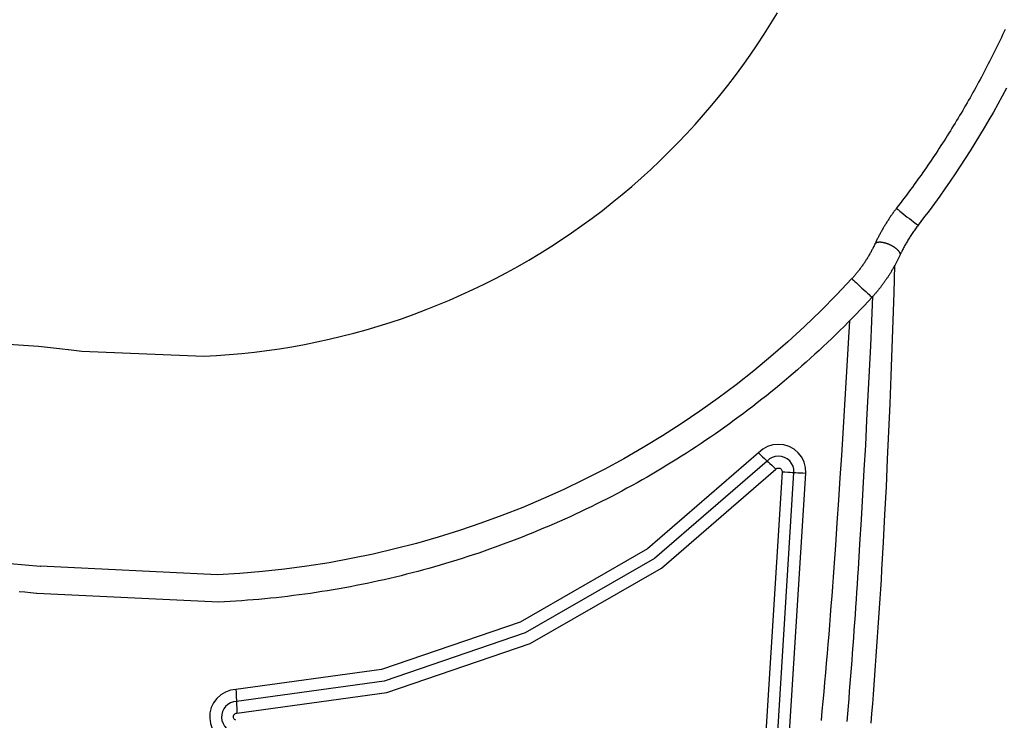
# Model space of a CAD drawing. Extents: x 0 to 21000, y 0 to 14850.
# Drawn here: x 8851 to 9079, y 1986 to 2148 of the extents above; entities that cross this region are included whole.
import ezdxf

# ---------------------------------------------------------------- set-up
doc = ezdxf.new("R2010")
doc.units = 0
doc.header["$LTSCALE"] = 10
doc.layers.get('0').update_dxf_attribs({"linetype": 'CONTINUOUS'})
doc.layers.get('DEFPOINTS').update_dxf_attribs({"color": 252, "linetype": 'CONTINUOUS'})
doc.layers.add('D-STR', color=1, linetype='CONTINUOUS')
doc.layers.add('D-STR-DIM', color=7, linetype='CONTINUOUS')
doc.styles.add('STYLE_0', font='romans.shx', dxfattribs={"width": 0.6, "bigfont": 'bigfont.shx'})
doc.dimstyles.new('S-50-_XXX_', dxfattribs={"dimscale": 50, "dimtxt": 2.5, "dimasz": 0.5, "dimexe": 0, "dimexo": 1, "dimgap": 0, "dimtad": 1, "dimrnd": 10, "dimblk": 'DOT', "dimcen": 0, "dimclrd": 256, "dimclre": 256, "dimclrt": 256, "dimazin": 3, "dimtfac": 0.05, "dimtix": 1, "dimtmove": 0, "dimatfit": 3})

# ---------------------------------------------------------------- blocks, each defined once
blk = doc.blocks.new('_DOT')
at = {"color": 0, "linetype": 'BYBLOCK'}
blk.add_line((-0.5, 0), (-1, 0), dxfattribs=at)
at = {"color": 0, "linetype": 'BYBLOCK', "const_width": 0.5}
blk.add_lwpolyline([(-0.25, 0, 1), (0.25, 0, 1)], format="xyb", close=True, dxfattribs=at)
blk = doc.blocks.new('*D24')
at = {"layer": 'D-STR-DIM'}
for p, q in [((9014.4, 2522.6), (6785.08, 2522.6)), ((6785.08, 1155.47), (6785.08, 2497.6))]:
    blk.add_line(p, q, dxfattribs=at)
at = {"layer": 'DEFPOINTS', "color": 0}
for p in [(6785.08, 2522.6), (9064.4, 2522.6), (7457.79, 1130.47)]:
    blk.add_point(p, dxfattribs=at)
at = {"layer": 'D-STR-DIM', "xscale": 25, "yscale": 25, "zscale": 25}
for p, rotation in [((6785.08, 2522.6), 90), ((6785.08, 1130.47), 270)]:
    blk.add_blockref('_DOT', p, dxfattribs=dict(at, rotation=rotation))
at = {"layer": 'D-STR-DIM', "style": 'STYLE_0', "width": 0.6}
blk.add_text('(1390)', height=125, rotation=90, dxfattribs=at).set_placement((6731.51, 1633.68))

msp = doc.modelspace()

# ---------------------------------------------------------------- linework, layer by layer
at = {"layer": 'D-STR'}
for p, q in [((8862.747, 2071.923), (8865.889, 2071.534)), ((8865.889, 2071.534), (8894.111, 2070.337)), ((9028.006, 2043.568), (9017.29, 1872.864)), ((9020.03, 1872.635), (9030.751, 2043.426)), ((9022.769, 1872.407), (9033.496, 2043.284)), ((8856.169, 2021.717), (8856.255, 2021.706)), ((8897.269, 2019.751), (8856.255, 2021.706)), ((8897.555, 2013.408), (8855.452, 2015.406))]:
    msp.add_line(p, q, dxfattribs=at)
at = {"layer": 'D-STR', "extrusion": (0, 1, -2.22045e-16)}
msp.add_line((8897.553, 2013.459), (8897.555, 2013.408), dxfattribs=at)
at = {"layer": 'D-STR'}
for points in [[(8894.111, 2070.337), (8897.043, 2070.493), (8899.971, 2070.703), (8902.893, 2070.965), (8905.809, 2071.279), (8908.719, 2071.646), (8911.621, 2072.066), (8914.515, 2072.537), (8917.4, 2073.06), (8920.276, 2073.636), (8923.141, 2074.263), (8925.995, 2074.941), (8928.838, 2075.672), (8931.669, 2076.454), (8934.485, 2077.286), (8937.285, 2078.17), (8940.07, 2079.104), (8942.837, 2080.087), (8945.586, 2081.121), (8948.315, 2082.204), (8951.025, 2083.336), (8953.713, 2084.516), (8956.38, 2085.745), (8959.025, 2087.021), (8961.646, 2088.346), (8964.242, 2089.717), (8966.813, 2091.134), (8969.358, 2092.597), (8971.875, 2094.106), (8974.366, 2095.66), (8976.829, 2097.259), (8979.262, 2098.903), (8981.666, 2100.59), (8984.037, 2102.319), (8986.377, 2104.09), (8988.684, 2105.903), (8990.957, 2107.756), (8993.197, 2109.651), (8995.403, 2111.586), (8997.573, 2113.56), (8999.709, 2115.573), (9001.808, 2117.626), (9003.871, 2119.716), (9005.894, 2121.842), (9007.876, 2124.002), (9009.819, 2126.196), (9011.721, 2128.423), (9013.581, 2130.683), (9015.399, 2132.975), (9017.176, 2135.299), (9018.91, 2137.653), (9020.601, 2140.038), (9022.25, 2142.453), (9023.854, 2144.896), (9025.414, 2147.368), (9026.93, 2149.869)], [(9079.65, 2145.963), (9079.361, 2145.344), (9079.071, 2144.727), (9078.778, 2144.11), (9078.484, 2143.494), (9078.188, 2142.879), (9077.89, 2142.264), (9077.589, 2141.651), (9077.287, 2141.039), (9076.983, 2140.427), (9076.677, 2139.817), (9076.369, 2139.207), (9076.059, 2138.599), (9075.747, 2137.991), (9075.433, 2137.384), (9075.118, 2136.779), (9074.8, 2136.174), (9074.481, 2135.57), (9074.16, 2134.968), (9073.837, 2134.366), (9073.512, 2133.766), (9073.185, 2133.166), (9072.856, 2132.567), (9072.525, 2131.97), (9072.192, 2131.373), (9071.858, 2130.778), (9071.522, 2130.183), (9071.183, 2129.59), (9070.843, 2128.997), (9070.501, 2128.406), (9070.157, 2127.815), (9069.811, 2127.226), (9069.464, 2126.637), (9069.114, 2126.05), (9068.763, 2125.464), (9068.409, 2124.879), (9068.054, 2124.294), (9067.697, 2123.711), (9067.338, 2123.129), (9066.977, 2122.548), (9066.614, 2121.969), (9066.25, 2121.39), (9065.883, 2120.812), (9065.515, 2120.235), (9065.145, 2119.66), (9064.773, 2119.085), (9064.399, 2118.512), (9064.023, 2117.94), (9063.646, 2117.369), (9063.266, 2116.799), (9062.885, 2116.23), (9062.502, 2115.663), (9062.117, 2115.096), (9061.731, 2114.531), (9061.343, 2113.967), (9060.952, 2113.404), (9060.56, 2112.842), (9060.167, 2112.282), (9059.771, 2111.723), (9059.374, 2111.165), (9058.975, 2110.609), (9058.575, 2110.053), (9058.172, 2109.499), (9057.768, 2108.947), (9057.362, 2108.395), (9056.955, 2107.845), (9056.546, 2107.296), (9056.135, 2106.749), (9055.722, 2106.203), (9055.308, 2105.658), (9054.892, 2105.115), (9054.475, 2104.573)], [(9079.971, 2132.394), (9078.974, 2130.543), (9077.959, 2128.7), (9076.927, 2126.868), (9075.879, 2125.045), (9074.813, 2123.231), (9073.731, 2121.428), (9072.632, 2119.636), (9071.516, 2117.854), (9070.384, 2116.083), (9069.237, 2114.324), (9068.073, 2112.575), (9066.893, 2110.838), (9065.697, 2109.114), (9064.486, 2107.401), (9063.26, 2105.701), (9062.018, 2104.013), (9060.761, 2102.338), (9059.489, 2100.676)], [(9054.476, 2104.572), (9054.35, 2104.408), (9054.224, 2104.243), (9054.1, 2104.076), (9053.976, 2103.909), (9053.853, 2103.742), (9053.731, 2103.573), (9053.61, 2103.404), (9053.49, 2103.235), (9053.371, 2103.065), (9053.253, 2102.895), (9053.136, 2102.724), (9053.02, 2102.554), (9052.906, 2102.383), (9052.792, 2102.212), (9052.678, 2102.04), (9052.566, 2101.868), (9052.455, 2101.696), (9052.344, 2101.523), (9052.234, 2101.35), (9052.125, 2101.176), (9052.017, 2101.002), (9051.91, 2100.827), (9051.804, 2100.653), (9051.698, 2100.477), (9051.593, 2100.301), (9051.489, 2100.125), (9051.386, 2099.949), (9051.284, 2099.772), (9051.182, 2099.595), (9051.082, 2099.418), (9050.983, 2099.241), (9050.884, 2099.064), (9050.787, 2098.887), (9050.691, 2098.71), (9050.596, 2098.533), (9050.503, 2098.357), (9050.41, 2098.181), (9050.318, 2098.004), (9050.227, 2097.828), (9050.138, 2097.652), (9050.049, 2097.475), (9049.962, 2097.299), (9049.876, 2097.123), (9049.792, 2096.948), (9049.708, 2096.773), (9049.626, 2096.598), (9049.546, 2096.424)], [(9054.476, 2104.572), (9054.532, 2104.518), (9054.68, 2104.392), (9054.915, 2104.2), (9055.228, 2103.949), (9055.607, 2103.647), (9056.037, 2103.307), (9056.504, 2102.942), (9056.988, 2102.564), (9057.472, 2102.189), (9057.938, 2101.83), (9058.368, 2101.501), (9058.745, 2101.214), (9059.056, 2100.981), (9059.289, 2100.81), (9059.435, 2100.707), (9059.489, 2100.676)], [(9059.489, 2100.676), (9059.329, 2100.466), (9059.171, 2100.255), (9059.014, 2100.043), (9058.859, 2099.83), (9058.706, 2099.615), (9058.555, 2099.399), (9058.405, 2099.183), (9058.258, 2098.965), (9058.112, 2098.747), (9057.968, 2098.528), (9057.825, 2098.309), (9057.685, 2098.09), (9057.546, 2097.87), (9057.409, 2097.65), (9057.275, 2097.43), (9057.141, 2097.21), (9057.01, 2096.989), (9056.88, 2096.768), (9056.751, 2096.547), (9056.625, 2096.325), (9056.5, 2096.104), (9056.378, 2095.882), (9056.257, 2095.661), (9056.138, 2095.44), (9056.022, 2095.219), (9055.907, 2094.999), (9055.795, 2094.78), (9055.686, 2094.561), (9055.632, 2094.452), (9055.578, 2094.343), (9055.525, 2094.234), (9055.473, 2094.125), (9055.422, 2094.017), (9055.371, 2093.909), (9055.321, 2093.801), (9055.271, 2093.694)], [(9049.545, 2096.424), (9049.459, 2096.239), (9049.372, 2096.053), (9049.283, 2095.868), (9049.192, 2095.682), (9049.1, 2095.496), (9049.005, 2095.311), (9048.91, 2095.125), (9048.812, 2094.939), (9048.713, 2094.753), (9048.613, 2094.567), (9048.511, 2094.382), (9048.407, 2094.196), (9048.302, 2094.01), (9048.195, 2093.825), (9048.086, 2093.639), (9047.976, 2093.454), (9047.865, 2093.269), (9047.752, 2093.085), (9047.638, 2092.901), (9047.523, 2092.718), (9047.406, 2092.536), (9047.289, 2092.354), (9047.17, 2092.174), (9047.051, 2091.994), (9046.931, 2091.816), (9046.81, 2091.639), (9046.688, 2091.464), (9046.565, 2091.29), (9046.442, 2091.117), (9046.319, 2090.946), (9046.195, 2090.777), (9046.07, 2090.609), (9045.945, 2090.442), (9045.819, 2090.278), (9045.693, 2090.115), (9045.567, 2089.954), (9045.441, 2089.794), (9045.314, 2089.636), (9045.186, 2089.481), (9045.059, 2089.327), (9044.931, 2089.174), (9044.803, 2089.024), (9044.676, 2088.876), (9044.548, 2088.73), (9044.42, 2088.585), (9044.291, 2088.443), (9044.163, 2088.303)], [(9049.546, 2096.424), (9049.565, 2096.449), (9049.586, 2096.474), (9049.609, 2096.498), (9049.633, 2096.522), (9049.66, 2096.544), (9049.689, 2096.566), (9049.72, 2096.587), (9049.752, 2096.607), (9049.786, 2096.626), (9049.822, 2096.644), (9049.86, 2096.661), (9049.9, 2096.677), (9049.941, 2096.693), (9049.984, 2096.707), (9050.029, 2096.72), (9050.076, 2096.732), (9050.124, 2096.743), (9050.174, 2096.753), (9050.226, 2096.761), (9050.279, 2096.768), (9050.334, 2096.775), (9050.39, 2096.779), (9050.448, 2096.783), (9050.507, 2096.785), (9050.568, 2096.786), (9050.631, 2096.785), (9050.694, 2096.783), (9050.759, 2096.78), (9050.825, 2096.776), (9050.892, 2096.77), (9050.96, 2096.763), (9051.029, 2096.755), (9051.098, 2096.745), (9051.169, 2096.735), (9051.24, 2096.723), (9051.311, 2096.711), (9051.383, 2096.697), (9051.456, 2096.682), (9051.528, 2096.666), (9051.601, 2096.649), (9051.674, 2096.631), (9051.748, 2096.612), (9051.821, 2096.592), (9051.894, 2096.572), (9051.967, 2096.55), (9052.04, 2096.528), (9052.113, 2096.504), (9052.185, 2096.48), (9052.257, 2096.455), (9052.328, 2096.43), (9052.399, 2096.404), (9052.47, 2096.376), (9052.541, 2096.348), (9052.613, 2096.319), (9052.686, 2096.289), (9052.758, 2096.257), (9052.831, 2096.225), (9052.904, 2096.192), (9052.978, 2096.158), (9053.051, 2096.122), (9053.124, 2096.086), (9053.197, 2096.05), (9053.27, 2096.012), (9053.343, 2095.973), (9053.415, 2095.934), (9053.487, 2095.894), (9053.558, 2095.853), (9053.628, 2095.812), (9053.698, 2095.77), (9053.767, 2095.727), (9053.836, 2095.684), (9053.903, 2095.64), (9053.969, 2095.595), (9054.034, 2095.55), (9054.098, 2095.504), (9054.161, 2095.459), (9054.222, 2095.412), (9054.282, 2095.366), (9054.341, 2095.319), (9054.398, 2095.273), (9054.454, 2095.226), (9054.508, 2095.178), (9054.56, 2095.131), (9054.611, 2095.084), (9054.661, 2095.037), (9054.709, 2094.99), (9054.755, 2094.943), (9054.799, 2094.897), (9054.842, 2094.85), (9054.883, 2094.804), (9054.922, 2094.759), (9054.959, 2094.713), (9054.994, 2094.668), (9055.028, 2094.624), (9055.059, 2094.58), (9055.088, 2094.536), (9055.116, 2094.494), (9055.141, 2094.452), (9055.164, 2094.41), (9055.186, 2094.369), (9055.206, 2094.329), (9055.224, 2094.29), (9055.24, 2094.251), (9055.255, 2094.212), (9055.268, 2094.173), (9055.279, 2094.135), (9055.289, 2094.096), (9055.297, 2094.058), (9055.303, 2094.021), (9055.308, 2093.983), (9055.31, 2093.946), (9055.311, 2093.91), (9055.31, 2093.874), (9055.307, 2093.839), (9055.302, 2093.804), (9055.295, 2093.771), (9055.286, 2093.737), (9055.275, 2093.705), (9055.262, 2093.674), (9055.189, 2093.516), (9055.115, 2093.359), (9055.041, 2093.201), (9054.965, 2093.044), (9054.888, 2092.887), (9054.811, 2092.729), (9054.732, 2092.572), (9054.652, 2092.414), (9054.572, 2092.257), (9054.491, 2092.1), (9054.408, 2091.942), (9054.325, 2091.785), (9054.241, 2091.628), (9054.156, 2091.471), (9054.069, 2091.314), (9053.983, 2091.157), (9053.895, 2091.001), (9053.806, 2090.844), (9053.716, 2090.688), (9053.626, 2090.531), (9053.534, 2090.375), (9053.442, 2090.22), (9053.349, 2090.064), (9053.255, 2089.908), (9053.16, 2089.753), (9053.064, 2089.598), (9052.967, 2089.443), (9052.87, 2089.289), (9052.772, 2089.135), (9052.672, 2088.981), (9052.572, 2088.827), (9052.472, 2088.674), (9052.37, 2088.52), (9052.267, 2088.368), (9052.164, 2088.215), (9052.06, 2088.063), (9051.955, 2087.912), (9051.849, 2087.76), (9051.743, 2087.609), (9051.636, 2087.459), (9051.528, 2087.308), (9051.419, 2087.159), (9051.309, 2087.009), (9051.199, 2086.861), (9051.088, 2086.712), (9050.976, 2086.564), (9050.863, 2086.417), (9050.75, 2086.27), (9050.635, 2086.123), (9050.52, 2085.977), (9050.405, 2085.832), (9050.288, 2085.687), (9050.171, 2085.542), (9050.052, 2085.398), (9049.933, 2085.254), (9049.813, 2085.111), (9049.692, 2084.969), (9049.571, 2084.827), (9049.449, 2084.686), (9049.325, 2084.545), (9049.202, 2084.405), (9049.077, 2084.266), (9048.951, 2084.127), (9048.825, 2083.989)], [(9048.63, 1985.418), (9048.803, 1987.632), (9048.973, 1989.846), (9049.142, 1992.061), (9049.308, 1994.275), (9049.471, 1996.491), (9049.633, 1998.706), (9049.793, 2000.922), (9049.95, 2003.138), (9050.105, 2005.355), (9050.258, 2007.572), (9050.408, 2009.789), (9050.557, 2012.006), (9050.703, 2014.224), (9050.847, 2016.442), (9050.989, 2018.661), (9051.128, 2020.879), (9051.481, 2027.289), (9051.817, 2033.7), (9052.137, 2040.111), (9052.442, 2046.523), (9052.731, 2052.936), (9053.004, 2059.349), (9053.26, 2065.763), (9053.501, 2072.177), (9053.727, 2078.592), (9053.936, 2085.008), (9054.129, 2091.424)], [(9044.163, 2088.303), (9040.595, 2084.519), (9036.934, 2080.823), (9033.185, 2077.217), (9029.348, 2073.704), (9025.428, 2070.287), (9021.426, 2066.966), (9017.345, 2063.744), (9013.188, 2060.623), (9008.957, 2057.606), (9004.655, 2054.695), (9000.285, 2051.89), (8995.848, 2049.193), (8991.347, 2046.606), (8986.784, 2044.129), (8982.162, 2041.764), (8977.484, 2039.512), (8972.75, 2037.374), (8967.964, 2035.352), (8963.128, 2033.446), (8958.245, 2031.658), (8953.32, 2029.99), (8948.357, 2028.442), (8943.36, 2027.015), (8938.333, 2025.712), (8933.277, 2024.532), (8928.196, 2023.476), (8923.091, 2022.544), (8917.963, 2021.737), (8912.816, 2021.054), (8907.651, 2020.496), (8902.471, 2020.064), (8897.277, 2019.758)], [(9044.163, 2088.303), (9044.207, 2088.257), (9044.339, 2088.129), (9044.553, 2087.926), (9044.841, 2087.655), (9045.193, 2087.326), (9045.595, 2086.952), (9046.031, 2086.547), (9046.484, 2086.126), (9046.938, 2085.707), (9047.375, 2085.304), (9047.779, 2084.934), (9048.133, 2084.61), (9048.424, 2084.345), (9048.641, 2084.148), (9048.776, 2084.029), (9048.824, 2083.99)], [(9048.824, 2083.99), (9047.918, 2083.011), (9047.005, 2082.038), (9046.086, 2081.07), (9045.161, 2080.107), (9044.229, 2079.15), (9043.291, 2078.198), (9042.347, 2077.251), (9041.397, 2076.31), (9040.441, 2075.375), (9039.479, 2074.445), (9038.511, 2073.521), (9037.537, 2072.602), (9036.557, 2071.689), (9035.572, 2070.782), (9034.58, 2069.881), (9033.584, 2068.985), (9032.581, 2068.096), (9031.573, 2067.212), (9030.559, 2066.335), (9029.541, 2065.463), (9028.516, 2064.598), (9027.487, 2063.739), (9026.452, 2062.886), (9025.412, 2062.039), (9024.367, 2061.198), (9023.317, 2060.364), (9022.261, 2059.536), (9021.201, 2058.715), (9020.136, 2057.9), (9019.066, 2057.092), (9017.992, 2056.29), (9016.912, 2055.495), (9015.828, 2054.706), (9014.739, 2053.924), (9013.646, 2053.149), (9012.549, 2052.381), (9011.447, 2051.62), (9010.34, 2050.865), (9009.229, 2050.118), (9008.114, 2049.377), (9006.995, 2048.643), (9005.872, 2047.917), (9004.744, 2047.197), (9003.613, 2046.485), (9002.477, 2045.78), (9001.338, 2045.083), (9000.195, 2044.392), (8999.048, 2043.709), (8997.897, 2043.033), (8996.743, 2042.365), (8995.585, 2041.704), (8994.422, 2041.05), (8993.254, 2040.403), (8992.083, 2039.763), (8990.907, 2039.13), (8989.726, 2038.504), (8988.541, 2037.886), (8987.353, 2037.274), (8986.16, 2036.669), (8984.963, 2036.071), (8983.762, 2035.481), (8982.557, 2034.898), (8981.348, 2034.321), (8980.135, 2033.753), (8978.919, 2033.191), (8977.699, 2032.637), (8976.476, 2032.09), (8975.249, 2031.55), (8974.019, 2031.018), (8972.785, 2030.493), (8971.548, 2029.976), (8970.308, 2029.465), (8969.065, 2028.963), (8967.819, 2028.468), (8966.569, 2027.98), (8965.317, 2027.5), (8964.062, 2027.028), (8962.804, 2026.563), (8961.544, 2026.106), (8960.28, 2025.656), (8959.014, 2025.215), (8957.746, 2024.78), (8956.475, 2024.354), (8955.202, 2023.935), (8953.926, 2023.525), (8952.649, 2023.121), (8951.369, 2022.726), (8950.087, 2022.339), (8948.803, 2021.959), (8947.517, 2021.588), (8946.229, 2021.224), (8944.939, 2020.869), (8943.648, 2020.521), (8942.355, 2020.181), (8941.06, 2019.85), (8939.763, 2019.526), (8938.466, 2019.211), (8937.167, 2018.904), (8935.866, 2018.605), (8934.564, 2018.314), (8933.261, 2018.031), (8931.956, 2017.756), (8930.649, 2017.489), (8929.34, 2017.23), (8928.03, 2016.979), (8926.717, 2016.736), (8925.403, 2016.501), (8924.087, 2016.274), (8922.77, 2016.055), (8921.452, 2015.843), (8920.132, 2015.64), (8918.811, 2015.445), (8917.488, 2015.258), (8916.165, 2015.078), (8914.84, 2014.907), (8913.514, 2014.744), (8912.188, 2014.589), (8910.86, 2014.442), (8909.532, 2014.302), (8908.203, 2014.171), (8906.874, 2014.048), (8905.544, 2013.933), (8904.213, 2013.827), (8902.882, 2013.728), (8901.551, 2013.637), (8900.219, 2013.555), (8898.888, 2013.48), (8897.556, 2013.414)], [(9045.663, 2021.05), (9046.022, 2026.791), (9046.37, 2032.532), (9046.708, 2038.274), (9047.035, 2044.016), (9047.351, 2049.759), (9047.657, 2055.502), (9047.953, 2061.245), (9048.239, 2066.989), (9048.515, 2072.733), (9048.78, 2078.476), (9049.036, 2084.221)], [(9043.615, 2078.522), (9043.316, 2073.329), (9043.012, 2068.137), (9042.701, 2062.945), (9042.384, 2057.753), (9042.06, 2052.562), (9041.73, 2047.371), (9041.394, 2042.181), (9041.051, 2036.991), (9040.7, 2031.801), (9040.343, 2026.612), (9039.979, 2021.423), (9039.82, 2019.207), (9039.656, 2016.991), (9039.489, 2014.775), (9039.318, 2012.56), (9039.143, 2010.345), (9038.965, 2008.13), (9038.784, 2005.915), (9038.599, 2003.701), (9038.411, 2001.487), (9038.221, 1999.273), (9038.027, 1997.059), (9037.831, 1994.846), (9037.633, 1992.633), (9037.433, 1990.42), (9037.23, 1988.207), (9037.026, 1985.994)], [(8848.908, 2073.158), (8852.366, 2072.921), (8855.821, 2072.637), (8859.273, 2072.305), (8862.722, 2071.925), (8862.723, 2071.925), (8862.724, 2071.925), (8862.725, 2071.925), (8862.726, 2071.925), (8862.727, 2071.925), (8862.728, 2071.925), (8862.729, 2071.925), (8862.73, 2071.924), (8862.732, 2071.924), (8862.733, 2071.924), (8862.734, 2071.924), (8862.735, 2071.924), (8862.736, 2071.924), (8862.737, 2071.924), (8862.738, 2071.924), (8862.739, 2071.923), (8862.74, 2071.923), (8862.741, 2071.923), (8862.742, 2071.923), (8862.744, 2071.923), (8862.745, 2071.923), (8862.746, 2071.923), (8862.747, 2071.923)], [(9033.496, 2043.284), (9033.426, 2044.564), (9033.101, 2045.805), (9032.533, 2046.954), (9031.746, 2047.967), (9030.771, 2048.8), (9029.649, 2049.421), (9028.425, 2049.803), (9027.149, 2049.932), (9025.873, 2049.802), (9024.649, 2049.418), (9023.528, 2048.796), (9022.554, 2047.961)], [(9022.554, 2047.961), (8996.859, 2025.711), (8967.383, 2008.783), (8935.215, 1997.801), (8901.541, 1993.172)], [(9022.554, 2047.961), (9023.032, 2047.506), (9023.49, 2047.073), (9023.906, 2046.679), (9024.264, 2046.342), (9024.547, 2046.078)], [(9024.547, 2046.078), (8998.452, 2023.482), (8968.519, 2006.291), (8935.851, 1995.139), (8901.654, 1990.438)], [(9030.751, 2043.426), (9030.711, 2044.152), (9030.527, 2044.855), (9030.205, 2045.507), (9029.759, 2046.081), (9029.206, 2046.554), (9028.57, 2046.906), (9027.876, 2047.122), (9027.152, 2047.195), (9026.429, 2047.121), (9025.735, 2046.904), (9025.099, 2046.551), (9024.547, 2046.078)], [(9024.547, 2046.078), (9024.83, 2045.813), (9025.188, 2045.477), (9025.604, 2045.083), (9026.062, 2044.649), (9026.54, 2044.195)], [(8901.767, 1987.703), (8936.487, 1992.477), (8969.655, 2003.799), (9000.046, 2021.253), (9026.54, 2044.195)], [(9026.54, 2044.195), (9026.67, 2044.307), (9026.821, 2044.39), (9026.985, 2044.441), (9027.155, 2044.459), (9027.326, 2044.442), (9027.49, 2044.39), (9027.641, 2044.307), (9027.771, 2044.196), (9027.877, 2044.06), (9027.953, 2043.906), (9027.996, 2043.74), (9028.006, 2043.568)], [(9028.006, 2043.568), (9028.665, 2043.537), (9029.295, 2043.505), (9029.869, 2043.475), (9030.362, 2043.449), (9030.751, 2043.426)], [(9030.751, 2043.426), (9031.14, 2043.403), (9031.632, 2043.376), (9032.206, 2043.346), (9032.837, 2043.315), (9033.496, 2043.284)], [(8849.233, 2022.385), (8852.703, 2022.081), (8856.169, 2021.717)], [(9043.07, 1985.778), (9043.214, 1987.538), (9043.357, 1989.299), (9043.499, 1991.059), (9043.639, 1992.82), (9043.778, 1994.582), (9043.915, 1996.344), (9044.051, 1998.106), (9044.186, 1999.869), (9044.319, 2001.632), (9044.45, 2003.395), (9044.58, 2005.159), (9044.708, 2006.923), (9044.834, 2008.688), (9044.958, 2010.453), (9045.081, 2012.218), (9045.202, 2013.984), (9045.321, 2015.75), (9045.438, 2017.516), (9045.553, 2019.282), (9045.667, 2021.049)], [(8855.321, 2015.423), (8853.997, 2015.568), (8852.672, 2015.704), (8851.347, 2015.831)], [(8855.452, 2015.406), (8855.446, 2015.407), (8855.441, 2015.408), (8855.435, 2015.409), (8855.429, 2015.41), (8855.424, 2015.41), (8855.418, 2015.411), (8855.412, 2015.412), (8855.407, 2015.413), (8855.401, 2015.414), (8855.395, 2015.414), (8855.39, 2015.415), (8855.384, 2015.416), (8855.378, 2015.417), (8855.373, 2015.418), (8855.367, 2015.419), (8855.361, 2015.419), (8855.356, 2015.42), (8855.35, 2015.421), (8855.344, 2015.422), (8855.339, 2015.423), (8855.333, 2015.423), (8855.328, 2015.424), (8855.322, 2015.425)], [(8901.541, 1993.172), (8900.303, 1992.999), (8899.124, 1992.586), (8898.047, 1991.951), (8897.116, 1991.117), (8896.367, 1990.117), (8895.828, 1988.99), (8895.52, 1987.778), (8895.455, 1986.53), (8895.636, 1985.294), (8896.056, 1984.116), (8896.698, 1983.044), (8897.538, 1982.119), (8898.543, 1981.375), (8899.674, 1980.843)], [(8901.541, 1993.172), (8901.568, 1992.513), (8901.594, 1991.884), (8901.617, 1991.312), (8901.638, 1990.823), (8901.654, 1990.438)], [(8901.654, 1990.438), (8900.952, 1990.339), (8900.283, 1990.106), (8899.673, 1989.745), (8899.145, 1989.273), (8898.72, 1988.706), (8898.414, 1988.066), (8898.24, 1987.38), (8898.203, 1986.672), (8898.306, 1985.971), (8898.544, 1985.303), (8898.908, 1984.695), (8899.384, 1984.171), (8899.954, 1983.749), (8900.595, 1983.448)], [(8901.654, 1990.438), (8901.67, 1990.052), (8901.691, 1989.563), (8901.714, 1988.991), (8901.74, 1988.362), (8901.767, 1987.703)], [(8901.517, 1986.052), (8901.365, 1986.123), (8901.23, 1986.223), (8901.118, 1986.347), (8901.032, 1986.49), (8900.976, 1986.648), (8900.951, 1986.814), (8900.96, 1986.981), (8901.001, 1987.143), (8901.073, 1987.294), (8901.174, 1987.428), (8901.299, 1987.54), (8901.443, 1987.625), (8901.601, 1987.68), (8901.767, 1987.703)]]:
    msp.add_lwpolyline(points, dxfattribs=at)

# ---------------------------------------------------------------- dimensions: what is measured, and where the dimension line sits
at = {"layer": 'D-STR-DIM'}
dim = msp.add_linear_dim(base=(6785.083, 2522.604), p1=(7457.786, 1130.467), p2=(9064.398, 2522.604), angle=90, dimstyle='S-50-_XXX_', override={"dimpost": '(<>)', "dimse1": 1}, dxfattribs=at)
dim.commit()
dim.dimension.update_dxf_attribs({"geometry": '*D24', "text_midpoint": (6689.845, 1826.535)})

doc.saveas('drawing.dxf')
